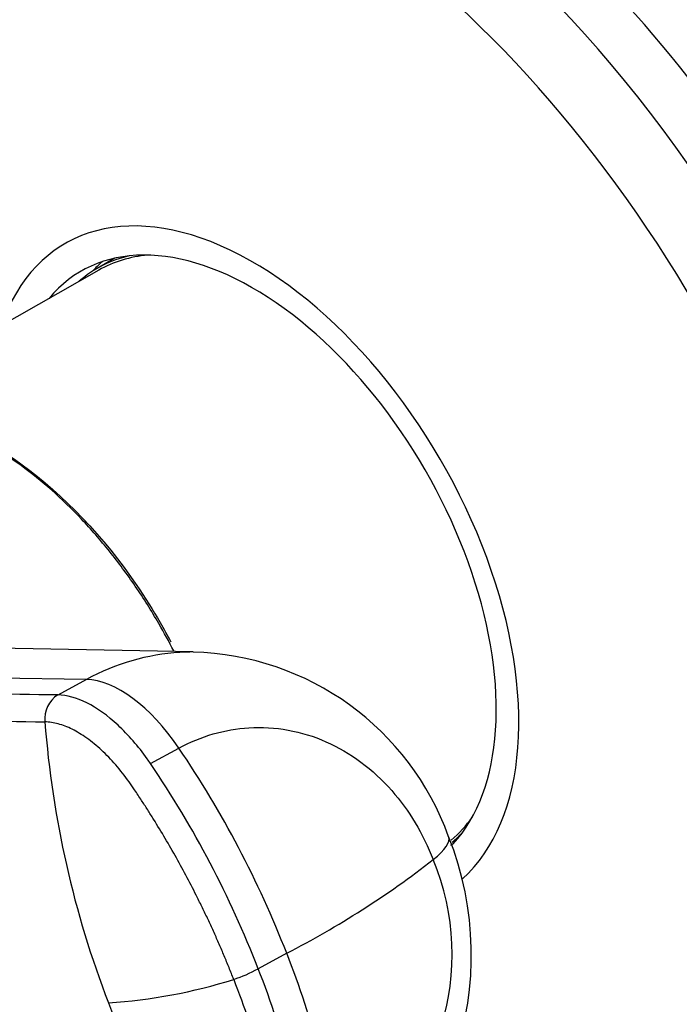
# Model space of a CAD drawing. Units: millimetres. Extents: x 0 to 1353, y 0 to 2572.
# Drawn here: x 560 to 577, y 103 to 130 of the extents above; entities that cross this region are included whole.
import ezdxf
from ezdxf import colors
from ezdxf.entities.mleader import LeaderData, LeaderLine
from ezdxf.math import Vec2, Vec3

# ---------------------------------------------------------------- set-up
doc = ezdxf.new("R2010")
doc.units = ezdxf.units.MM
doc.layers.add('DV7_Défaut', color=7, linetype='Continuous')
doc.layers.add('Défaut', color=7, linetype='Continuous')

# ---------------------------------------------------------------- blocks, each defined once
blk = doc.blocks.new('_DOT')
at = {"color": 0}
blk.add_line((0, 0), (-1, 0), dxfattribs=at)
at = {"color": 0, "const_width": 0.333}
blk.add_lwpolyline([(-0.1665, 0, 1), (0.1665, 0, 1)], format="xyb", close=True, dxfattribs=at)
blk = doc.blocks.new('SE6')
at = {"layer": 'DV7_Défaut', "color": 7, "linetype": 'Continuous'}
for p, q in [((562.402, 123.297), (561.93, 123.025)), ((561.977, 122.983), (554.632, 118.805)), ((564.485, 112.817), (556.58, 112.978)), ((561.645, 112.084), (553.545, 112.193)), ((561.645, 112.084), (560.887, 111.672)), ((563.348, 109.848), (564.106, 110.26)), ((571.341, 107.674), (571.402, 107.709)), ((566.972, 104.8), (566.214, 104.388))]:
    blk.add_line(p, q, dxfattribs=at)
for centre, radius, start, end in [((564.291, 105.396), 7.423, 19.7301, 88.4991), ((561.277, 111.043), 0.741, 121.7741, 186.6154), ((586.77, 112.957), 26.305, 184.359, 201.1164), ((541.216, 94.762), 27.643, 21.2911, 34.0993), ((540.474, 94.36), 27.625, 21.2844, 34.1011), ((563.373, 104.754), 8.51, 301.2069, 21.7109), ((555.555, 126.956), 24.925, 297.2615, 307.9119), ((564.857, 104.781), 6.516, 302.5459, 22.6586), ((546.718, 96.758), 21.792, 6.6697, 21.656), ((564.569, 107.271), 3.319, 287.4175, 299.7131), ((546.02, 96.36), 21.732, 6.6514, 21.68), ((561.335, 117.481), 14.029, 273.6632, 287.5383), ((584.202, 111.907), 23.531, 200.9825, 219.027)]:
    blk.add_arc(centre, radius, start, end, dxfattribs=at)
for centre, major_axis, ratio, start_param, end_param in [((568.057, 116.17), (11.5, -19.919), 0.57735, 0.010367, 3.135755), ((569.259, 116.864), (11.5, -19.919), 0.57735, 0, 3.141593), ((567.023, 115.573), (10.917, -18.91), 0.57735, 0, 4.258162), ((566.077, 115.027), (5, -8.66), 0.57735, 0.122114, 3.601876), ((566.077, 115.027), (4.575, -7.924), 0.57735, 0.18132, 3.351164), ((566.43, 115.231), (4.5, -7.794), 0.57735, 2.966077, 3.253397), ((567.137, 115.639), (4.575, -7.924), 0.57735, 3.257773, 3.325097), ((566.43, 115.231), (4.47, -7.742), 0.57735, 2.877612, 3.137863), ((562.86, 108.801), (-1.719, 3.165), 0.506416, 4.904446, 6.006579), ((566.43, 115.231), (4.47, -7.742), 0.57735, 0.106683, 0.263981), ((566.43, 115.231), (4.5, -7.794), 0.57735, 0.10515, 0.175516), ((567.921, 106.599), (-3.358, -1.303), 0.211325, 2.555097, 3.142499)]:
    blk.add_ellipse(centre, major_axis=major_axis, ratio=ratio, start_param=start_param, end_param=end_param, dxfattribs=at)
for points, knots in [([(555.514, 119.138), (555.646, 119.166), (555.781, 119.186), (556.881, 119.285), (557.99, 118.986), (560.218, 117.698), (561.324, 116.722), (562.775, 114.924), (563.214, 114.275), (563.705, 113.433), (563.801, 113.263), (563.894, 113.09)], [0, 0, 0, 0, 0.05216, 0.05216, 0.413231, 0.413231, 0.774301, 0.774301, 0.954836, 0.954836, 1, 1, 1, 1]), ([(563.967, 112.845), (563.843, 113.089), (563.711, 113.331), (563.374, 113.915), (563.164, 114.248), (562.726, 114.89), (562.497, 115.199), (562.019, 115.794), (561.77, 116.081), (561.252, 116.628), (560.989, 116.883), (560.454, 117.358), (560.183, 117.577), (559.632, 117.98), (559.35, 118.164), (558.515, 118.647), (557.967, 118.882), (557.155, 119.101), (556.89, 119.151), (556.378, 119.202), (556.13, 119.205), (555.649, 119.164), (555.414, 119.119), (554.989, 118.989), (554.797, 118.906), (554.615, 118.807)], [0, 0, 0, 0, 0.055592, 0.055592, 0.134833, 0.134833, 0.214074, 0.214074, 0.293315, 0.293315, 0.372556, 0.372556, 0.451797, 0.451797, 0.531038, 0.531038, 0.68952, 0.68952, 0.768761, 0.768761, 0.848002, 0.848002, 0.927243, 0.927243, 1, 1, 1, 1]), ([(564.482, 112.817), (564.364, 112.817), (563.387, 112.788), (562.424, 112.507), (561.645, 112.084)], [0, 0, 0, 0, 0.120556, 1, 1, 1, 1]), ([(563.348, 109.848), (563.321, 109.889), (563.293, 109.93), (563.024, 110.309), (562.759, 110.615), (562.212, 111.122), (561.931, 111.324), (561.386, 111.598), (561.124, 111.671), (560.887, 111.673)], [0, 0, 0, 0, 0.037654, 0.037654, 0.358436, 0.358436, 0.679218, 0.679218, 1, 1, 1, 1]), ([(565.562, 104.104), (565.522, 104.208), (565.44, 104.417), (565.311, 104.728), (565.178, 105.04), (565.041, 105.35), (564.899, 105.659), (564.752, 105.967), (564.475, 106.53), (564.048, 107.34), (563.591, 108.113), (563.274, 108.618), (563.106, 108.879), (562.941, 109.127), (562.72, 109.452), (562.429, 109.823), (562.048, 110.216), (561.656, 110.537), (561.331, 110.734), (561.079, 110.847), (560.894, 110.908), (560.713, 110.948), (560.598, 110.955), (560.541, 110.958)], [0, 0, 0, 0, 0.035784, 0.071511, 0.107204, 0.142886, 0.178583, 0.214317, 0.250114, 0.375206, 0.500161, 0.531105, 0.562694, 0.597887, 0.6252, 0.687661, 0.750103, 0.812543, 0.874999, 0.905843, 0.936815, 0.968162, 1, 1, 1, 1]), ([(564.106, 110.26), (564.69, 110.577), (566.013, 110.962), (568.064, 110.59), (569.817, 109.286), (570.604, 107.978), (570.87, 107.291)], [0, 0, 0, 0, 0.241287, 0.501912, 0.76133, 1, 1, 1, 1]), ([(565.562, 104.104), (565.845, 103.375), (566.088, 102.645), (566.487, 101.206), (566.642, 100.497), (566.779, 99.638), (566.803, 99.468), (566.836, 99.214), (566.846, 99.13), (566.865, 98.963), (566.873, 98.88), (566.902, 98.472), (566.878, 98.176), (566.741, 97.677), (566.628, 97.475), (566.326, 97.19), (566.137, 97.108), (565.922, 97.089)], [0, 0, 0, 0, 0.25, 0.25, 0.5, 0.5, 0.5625, 0.5625, 0.59375, 0.59375, 0.625, 0.625, 0.75, 0.75, 0.875, 0.875, 1, 1, 1, 1])]:
    blk.add_open_spline(points, degree=3, knots=knots, dxfattribs=at)
for points in [[(560.887, 111.673), (558.187, 111.71), (555.486, 111.747), (552.786, 111.783)], [(552.448, 111.069), (555.146, 111.032), (557.843, 110.995), (560.541, 110.958)]]:
    blk.add_open_spline(points, degree=3, dxfattribs=at)

msp = doc.modelspace()

# ---------------------------------------------------------------- block references
at = {"layer": 'Défaut'}
msp.add_blockref('SE6', (0, 0), dxfattribs=at)

# ---------------------------------------------------------------- leaders
at = {"layer": 'Défaut', "color": 7, "linetype": 'Continuous'}
ml = msp.add_multileader_mtext('Standard', dxfattribs=at)
ml.set_content('{\\pxsm0.9;\\fSolid Edge ISO|b1||i0||c0|p34;\\W1.;30/07/2019\\P}', color=256)
ml.set_leader_properties()
ml.set_arrow_properties(name='DOT')
ml.build(insert=Vec2(0, 0))
ml.multileader.update_dxf_attribs({"leader_type": 0, "dogleg_length": 0, "arrow_head_size": 12})
ctx = ml.context
ctx.base_point, ctx.char_height, ctx.arrow_head_size, ctx.landing_gap_size = Vec3(1107.406, 2565.139), 12, 12, 4.2
notes = []
notes.append((ctx, [(0, (0, 0, 0), (0, 0), (1, 0), 1, [])]))
ctx.mtext.insert = Vec3(1109.406, 2571.259)
for ctx, leaders in notes:
    for number, flags, end, landing, length, lines in leaders:
        leader = LeaderData()
        leader.index, (leader.has_last_leader_line, leader.has_dogleg_vector, leader.attachment_direction) = number, flags
        leader.last_leader_point, leader.dogleg_vector, leader.dogleg_length = Vec3(end), Vec3(landing), length
        for number, points, colour, breaks in lines:
            line = LeaderLine()
            line.index, line.vertices, line.color, line.breaks = number, Vec3.list(points), colors.encode_raw_color(colour), breaks
            leader.lines.append(line)
        ctx.leaders.append(leader)

doc.saveas('drawing.dxf')
